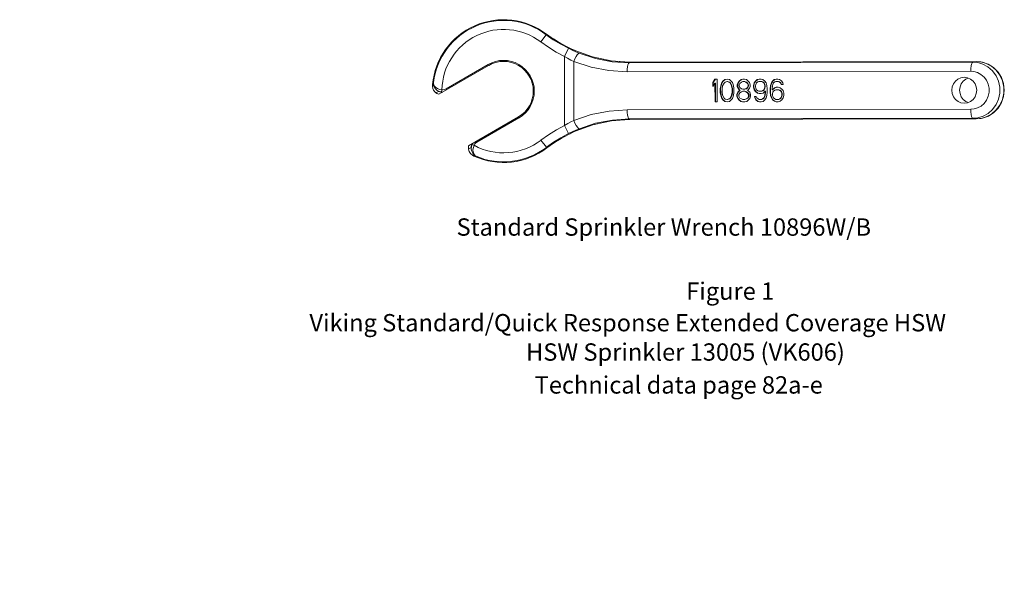
# Model space of a CAD drawing. Extents: x 34 to 167, y 23 to 83.
# Drawn here: x 36 to 58, y 61 to 73 of the extents above; entities that cross this region are included whole.
import ezdxf

# ---------------------------------------------------------------- set-up
doc = ezdxf.new("R2010")
doc.units = 0
doc.header["$MEASUREMENT"] = 0
doc.linetypes.add('PHANTOM', pattern=[2.5, 1.25, -0.25, 0.25, -0.25, 0.25, -0.25])
doc.layers.get('0').update_dxf_attribs({"linetype": 'CONTINUOUS'})
doc.layers.add('DIM', color=3, linetype='CONTINUOUS')
doc.layers.add('PHANTOM', color=1, linetype='PHANTOM')

msp = doc.modelspace()

# ---------------------------------------------------------------- linework, layer by layer
at = {"color": 7, "lineweight": 20}
for p, q in [((47.594, 72.973), (47.712, 73.129)), ((47.712, 73.129), (47.72, 73.142)), ((47.712, 73.129), (47.866, 73.02)), ((47.72, 73.142), (47.72, 73.142)), ((47.872, 73.035), (47.72, 73.142)), ((47.594, 72.973), (47.759, 72.857)), ((47.866, 73.02), (48.028, 72.921)), ((48.037, 72.934), (47.867, 73.038)), ((48.031, 72.937), (47.872, 73.035)), ((48.028, 72.921), (48.195, 72.833)), ((48.195, 72.85), (48.031, 72.937)), ((47.759, 72.857), (47.931, 72.751)), ((47.931, 72.751), (48.109, 72.657)), ((48.109, 72.657), (48.195, 72.833)), ((48.109, 72.657), (48.112, 71.153)), ((48.109, 72.657), (48.178, 72.616)), ((48.195, 72.85), (48.195, 72.85)), ((48.243, 72.827), (48.195, 72.85)), ((48.195, 72.833), (48.275, 72.794)), ((48.299, 72.801), (48.24, 72.829)), ((48.275, 72.794), (48.355, 72.759)), ((48.34, 72.783), (48.291, 72.805)), ((48.363, 72.655), (48.336, 72.603)), ((48.721, 72.645), (48.338, 72.784)), ((48.338, 72.784), (48.34, 72.783)), ((48.355, 72.759), (48.432, 72.727)), ((48.389, 72.695), (48.363, 72.655)), ((48.413, 72.72), (48.389, 72.695)), ((48.432, 72.727), (48.413, 72.72)), ((48.432, 72.727), (48.785, 72.612)), ((45.372, 71.832), (46.459, 72.462)), ((45.533, 71.95), (46.448, 72.481)), ((46.448, 72.481), (46.459, 72.462)), ((48.178, 72.616), (48.246, 72.579)), ((48.246, 72.579), (48.312, 72.545)), ((48.336, 72.603), (48.312, 72.545)), ((48.312, 72.545), (48.314, 71.266)), ((48.312, 72.545), (48.689, 72.422)), ((49.129, 72.559), (48.718, 72.646)), ((49.12, 72.56), (48.721, 72.645)), ((48.785, 72.612), (49.15, 72.541)), ((49.527, 72.533), (49.12, 72.56)), ((49.15, 72.541), (49.519, 72.518)), ((49.525, 72.532), (49.303, 72.548)), ((49.491, 72.477), (49.48, 72.434)), ((49.504, 72.506), (49.491, 72.477)), ((49.519, 72.518), (49.504, 72.506)), ((49.519, 72.518), (56.999, 72.533)), ((49.519, 72.518), (49.525, 72.532)), ((57.071, 72.547), (49.525, 72.532)), ((49.525, 72.532), (49.527, 72.533)), ((56.96, 72.449), (56.953, 72.396)), ((56.97, 72.492), (56.96, 72.449)), ((56.984, 72.521), (56.97, 72.492)), ((56.999, 72.533), (56.984, 72.521)), ((57.068, 72.547), (56.999, 72.533)), ((56.999, 72.533), (57.103, 72.523)), ((57.068, 72.547), (57.071, 72.547)), ((57.174, 72.537), (57.068, 72.547)), ((57.206, 72.532), (57.071, 72.547)), ((57.103, 72.523), (57.216, 72.49)), ((57.289, 72.504), (57.174, 72.537)), ((57.335, 72.486), (57.206, 72.532)), ((57.216, 72.49), (57.327, 72.43)), ((57.402, 72.443), (57.289, 72.504)), ((57.45, 72.413), (57.335, 72.486)), ((57.504, 72.355), (57.402, 72.443)), ((48.689, 72.422), (49.078, 72.347)), ((49.078, 72.347), (49.471, 72.323)), ((49.474, 72.381), (49.471, 72.323)), ((49.471, 72.323), (56.951, 72.337)), ((49.48, 72.434), (49.474, 72.381)), ((56.953, 72.396), (56.951, 72.337)), ((56.951, 72.337), (57.022, 72.331)), ((57.022, 72.331), (57.099, 72.308)), ((57.099, 72.308), (57.174, 72.267)), ((57.174, 72.267), (57.242, 72.209)), ((57.327, 72.43), (57.426, 72.344)), ((57.426, 72.344), (57.504, 72.238)), ((57.548, 72.314), (57.45, 72.413)), ((57.585, 72.247), (57.504, 72.355)), ((57.504, 72.238), (57.558, 72.118)), ((57.621, 72.196), (57.548, 72.314)), ((57.641, 72.124), (57.585, 72.247)), ((45.236, 72.005), (45.237, 72.054)), ((45.236, 72.045), (45.237, 72.054)), ((45.236, 72.045), (45.236, 72.008)), ((45.236, 72.044), (45.236, 72.045)), ((45.25, 72.076), (45.237, 72.054)), ((45.256, 72.087), (45.25, 72.076)), ((45.256, 72.087), (45.258, 72.064)), ((45.256, 72.087), (45.256, 72.057)), ((45.256, 72.057), (45.262, 72.025)), ((45.258, 72.064), (45.265, 72.04)), ((45.262, 72.025), (45.277, 71.99)), ((45.265, 72.04), (45.28, 72.013)), ((45.28, 72.013), (45.307, 71.984)), ((51.385, 72.162), (51.335, 72.088)), ((51.335, 72.088), (51.336, 72.004)), ((51.335, 72.088), (51.344, 72.088)), ((51.336, 72.004), (51.385, 72.078)), ((51.393, 72.162), (51.344, 72.088)), ((51.344, 72.088), (51.344, 72.016)), ((51.434, 72.162), (51.385, 72.162)), ((51.385, 72.078), (51.386, 71.667)), ((51.385, 72.078), (51.393, 72.078)), ((51.393, 72.078), (51.394, 71.667)), ((51.435, 71.667), (51.434, 72.162)), ((51.509, 72.015), (51.5, 71.962)), ((51.517, 72.015), (51.508, 71.962)), ((51.517, 72.046), (51.509, 72.015)), ((51.509, 72.015), (51.517, 72.015)), ((51.533, 72.089), (51.517, 72.046)), ((51.517, 72.046), (51.525, 72.047)), ((51.525, 72.047), (51.517, 72.015)), ((51.541, 72.089), (51.525, 72.047)), ((51.558, 72.12), (51.533, 72.089)), ((51.533, 72.089), (51.541, 72.089)), ((51.566, 72.12), (51.541, 72.089)), ((51.542, 71.952), (51.55, 72.015)), ((51.55, 72.015), (51.583, 72.078)), ((51.599, 72.152), (51.558, 72.12)), ((51.558, 72.12), (51.566, 72.12)), ((51.607, 72.152), (51.566, 72.12)), ((51.583, 72.078), (51.607, 72.099)), ((51.648, 72.163), (51.599, 72.152)), ((51.599, 72.152), (51.607, 72.152)), ((51.649, 72.161), (51.607, 72.152)), ((51.607, 72.099), (51.648, 72.11)), ((51.698, 72.152), (51.648, 72.163)), ((51.648, 72.11), (51.656, 72.11)), ((51.648, 72.11), (51.69, 72.1)), ((51.656, 72.11), (51.698, 72.1)), ((51.69, 72.1), (51.698, 72.1)), ((51.69, 72.1), (51.714, 72.079)), ((51.739, 72.121), (51.698, 72.152)), ((51.698, 72.1), (51.722, 72.079)), ((51.714, 72.079), (51.722, 72.079)), ((51.714, 72.079), (51.747, 72.015)), ((51.722, 72.079), (51.755, 72.015)), ((51.764, 72.089), (51.739, 72.121)), ((51.747, 72.015), (51.755, 72.015)), ((51.747, 72.015), (51.756, 71.952)), ((51.755, 72.015), (51.764, 71.952)), ((51.78, 72.047), (51.764, 72.089)), ((51.788, 72.015), (51.78, 72.047)), ((51.797, 71.963), (51.788, 72.015)), ((51.887, 72.089), (51.871, 72.037)), ((51.871, 72.037), (51.879, 72.037)), ((51.871, 72.037), (51.871, 72.005)), ((51.895, 72.089), (51.879, 72.037)), ((51.879, 72.037), (51.879, 72.005)), ((51.912, 72.121), (51.887, 72.089)), ((51.887, 72.089), (51.895, 72.089)), ((51.92, 72.121), (51.895, 72.089)), ((51.953, 72.153), (51.912, 72.121)), ((51.912, 72.121), (51.92, 72.121)), ((51.912, 72.037), (51.928, 72.068)), ((51.912, 72.016), (51.912, 72.037)), ((51.929, 71.984), (51.912, 72.016)), ((51.961, 72.153), (51.92, 72.121)), ((51.928, 72.068), (51.961, 72.1)), ((51.994, 72.163), (51.953, 72.153)), ((51.953, 72.153), (51.961, 72.153)), ((51.995, 72.161), (51.961, 72.153)), ((51.961, 72.1), (51.994, 72.111)), ((52.027, 72.163), (51.994, 72.163)), ((51.994, 72.111), (52.035, 72.111)), ((52.068, 72.153), (52.027, 72.163)), ((52.027, 72.111), (52.06, 72.1)), ((52.035, 72.111), (52.068, 72.1)), ((52.06, 72.1), (52.068, 72.1)), ((52.06, 72.1), (52.093, 72.069)), ((52.109, 72.121), (52.068, 72.153)), ((52.068, 72.1), (52.101, 72.069)), ((52.093, 72.069), (52.101, 72.069)), ((52.093, 72.069), (52.11, 72.037)), ((52.11, 72.016), (52.093, 71.984)), ((52.101, 72.069), (52.118, 72.037)), ((52.118, 72.016), (52.101, 71.984)), ((52.134, 72.09), (52.109, 72.121)), ((52.11, 72.037), (52.118, 72.037)), ((52.11, 72.037), (52.11, 72.016)), ((52.11, 72.016), (52.118, 72.016)), ((52.118, 72.037), (52.118, 72.016)), ((52.151, 72.037), (52.134, 72.09)), ((52.151, 72.006), (52.151, 72.037)), ((52.241, 72.08), (52.225, 72.027)), ((52.225, 72.027), (52.233, 72.027)), ((52.225, 72.027), (52.225, 71.985)), ((52.249, 72.08), (52.233, 72.027)), ((52.233, 72.027), (52.233, 71.985)), ((52.266, 72.122), (52.241, 72.08)), ((52.241, 72.08), (52.249, 72.08)), ((52.274, 72.122), (52.249, 72.08)), ((52.307, 72.153), (52.266, 72.122)), ((52.266, 72.122), (52.274, 72.122)), ((52.266, 72.016), (52.274, 72.048)), ((52.266, 71.995), (52.266, 72.016)), ((52.315, 72.153), (52.274, 72.122)), ((52.274, 72.048), (52.291, 72.08)), ((52.291, 72.08), (52.315, 72.101)), ((52.348, 72.164), (52.307, 72.153)), ((52.307, 72.153), (52.315, 72.153)), ((52.349, 72.162), (52.315, 72.153)), ((52.315, 72.101), (52.34, 72.111)), ((52.34, 72.111), (52.406, 72.111)), ((52.389, 72.164), (52.348, 72.164)), ((52.43, 72.154), (52.389, 72.164)), ((52.398, 72.111), (52.422, 72.101)), ((52.406, 72.111), (52.43, 72.101)), ((52.422, 72.101), (52.43, 72.101)), ((52.422, 72.101), (52.447, 72.08)), ((52.472, 72.122), (52.43, 72.154)), ((52.43, 72.101), (52.455, 72.08)), ((52.447, 72.08), (52.455, 72.08)), ((52.447, 72.08), (52.464, 72.048)), ((52.455, 72.08), (52.472, 72.048)), ((52.464, 72.048), (52.472, 72.048)), ((52.464, 72.048), (52.472, 72.017)), ((52.496, 72.08), (52.472, 72.122)), ((52.472, 72.048), (52.48, 72.017)), ((52.472, 72.017), (52.48, 72.017)), ((52.472, 72.017), (52.472, 71.996)), ((52.48, 72.017), (52.48, 71.996)), ((52.513, 72.027), (52.496, 72.08)), ((52.521, 71.954), (52.513, 72.027)), ((52.595, 72.027), (52.587, 71.954)), ((52.612, 72.08), (52.595, 72.027)), ((52.595, 72.027), (52.603, 72.027)), ((52.603, 72.027), (52.595, 71.954)), ((52.62, 72.08), (52.603, 72.027)), ((52.636, 72.122), (52.612, 72.08)), ((52.612, 72.08), (52.62, 72.08)), ((52.644, 72.122), (52.62, 72.08)), ((52.628, 71.954), (52.637, 72.017)), ((52.677, 72.154), (52.636, 72.122)), ((52.636, 72.122), (52.644, 72.122)), ((52.637, 72.017), (52.645, 72.049)), ((52.686, 72.154), (52.644, 72.122)), ((52.645, 72.049), (52.661, 72.08)), ((52.661, 72.08), (52.686, 72.101)), ((52.719, 72.165), (52.677, 72.154)), ((52.677, 72.154), (52.686, 72.154)), ((52.719, 72.163), (52.686, 72.154)), ((52.686, 72.101), (52.71, 72.112)), ((52.71, 72.112), (52.768, 72.112)), ((52.752, 72.165), (52.719, 72.165)), ((52.793, 72.154), (52.752, 72.165)), ((52.76, 72.112), (52.785, 72.102)), ((52.768, 72.112), (52.793, 72.102)), ((52.785, 72.102), (52.793, 72.102)), ((52.785, 72.102), (52.809, 72.081)), ((52.834, 72.123), (52.793, 72.154)), ((52.793, 72.102), (52.817, 72.081)), ((52.809, 72.081), (52.817, 72.081)), ((52.809, 72.081), (52.826, 72.049)), ((52.817, 72.081), (52.832, 72.052)), ((52.826, 72.049), (52.867, 72.049)), ((52.859, 72.081), (52.834, 72.123)), ((52.867, 72.049), (52.859, 72.081)), ((56.575, 72.062), (56.548, 71.994)), ((56.618, 72.12), (56.575, 72.062)), ((56.674, 72.165), (56.618, 72.12)), ((56.739, 72.193), (56.674, 72.165)), ((56.746, 72.062), (56.719, 71.994)), ((56.81, 72.203), (56.739, 72.193)), ((56.789, 72.12), (56.746, 72.062)), ((56.845, 72.165), (56.789, 72.12)), ((56.88, 72.193), (56.81, 72.203)), ((56.895, 72.187), (56.845, 72.165)), ((56.945, 72.165), (56.88, 72.193)), ((57.002, 72.121), (56.945, 72.165)), ((57.045, 72.062), (57.002, 72.121)), ((57.072, 71.995), (57.045, 72.062)), ((57.242, 72.209), (57.295, 72.137)), ((57.295, 72.137), (57.332, 72.056)), ((57.332, 72.056), (57.351, 71.968)), ((57.558, 72.118), (57.586, 71.989)), ((57.667, 72.065), (57.621, 72.196)), ((57.669, 71.991), (57.641, 72.124)), ((57.683, 71.925), (57.667, 72.065)), ((45.236, 72.008), (45.247, 71.951)), ((45.245, 71.961), (45.236, 72.005)), ((45.261, 71.921), (45.245, 71.961)), ((45.247, 71.951), (45.273, 71.903)), ((45.284, 71.889), (45.261, 71.921)), ((45.273, 71.903), (45.311, 71.862)), ((45.277, 71.99), (45.303, 71.952)), ((45.311, 71.863), (45.284, 71.889)), ((45.303, 71.952), (45.341, 71.918)), ((45.307, 71.984), (45.347, 71.958)), ((45.369, 71.896), (45.311, 71.863)), ((45.332, 71.852), (45.317, 71.865)), ((45.35, 71.84), (45.332, 71.852)), ((45.341, 71.918), (45.386, 71.895)), ((45.347, 71.958), (45.392, 71.94)), ((45.372, 71.832), (45.35, 71.84)), ((45.369, 71.896), (45.395, 71.886)), ((45.386, 71.895), (45.435, 71.883)), ((45.392, 71.94), (45.441, 71.931)), ((45.395, 71.886), (45.422, 71.879)), ((45.422, 71.879), (45.449, 71.876)), ((45.435, 71.883), (45.441, 71.931)), ((45.435, 71.883), (45.446, 71.882)), ((45.441, 71.931), (45.472, 71.931)), ((45.446, 71.882), (45.458, 71.882)), ((45.472, 71.931), (45.504, 71.937)), ((45.504, 71.937), (45.533, 71.95)), ((45.544, 71.931), (45.533, 71.95)), ((51.5, 71.962), (51.508, 71.962)), ((51.5, 71.962), (51.501, 71.867)), ((51.501, 71.867), (51.509, 71.867)), ((51.501, 71.867), (51.509, 71.815)), ((51.508, 71.962), (51.509, 71.867)), ((51.509, 71.867), (51.517, 71.815)), ((51.509, 71.815), (51.517, 71.783)), ((51.509, 71.815), (51.517, 71.815)), ((51.517, 71.815), (51.525, 71.783)), ((51.542, 71.878), (51.542, 71.952)), ((51.55, 71.815), (51.542, 71.878)), ((51.583, 71.751), (51.55, 71.815)), ((51.748, 71.815), (51.715, 71.752)), ((51.756, 71.815), (51.723, 71.752)), ((51.756, 71.878), (51.748, 71.815)), ((51.748, 71.815), (51.756, 71.815)), ((51.756, 71.952), (51.764, 71.952)), ((51.756, 71.952), (51.756, 71.878)), ((51.756, 71.878), (51.764, 71.878)), ((51.764, 71.878), (51.756, 71.815)), ((51.764, 71.952), (51.764, 71.878)), ((51.781, 71.783), (51.789, 71.815)), ((51.789, 71.815), (51.797, 71.868)), ((51.797, 71.868), (51.797, 71.963)), ((51.879, 71.878), (51.863, 71.826)), ((51.863, 71.826), (51.871, 71.826)), ((51.863, 71.826), (51.863, 71.794)), ((51.871, 72.005), (51.879, 72.005)), ((51.871, 72.005), (51.887, 71.963)), ((51.887, 71.878), (51.871, 71.826)), ((51.871, 71.826), (51.871, 71.794)), ((51.879, 72.005), (51.895, 71.963)), ((51.912, 71.91), (51.879, 71.878)), ((51.879, 71.878), (51.887, 71.878)), ((51.887, 71.963), (51.895, 71.963)), ((51.887, 71.963), (51.912, 71.931)), ((51.92, 71.91), (51.887, 71.878)), ((51.895, 71.963), (51.92, 71.931)), ((51.904, 71.826), (51.929, 71.868)), ((51.904, 71.794), (51.904, 71.826)), ((51.912, 71.931), (51.92, 71.931)), ((51.912, 71.931), (51.929, 71.921)), ((51.929, 71.921), (51.912, 71.91)), ((51.912, 71.91), (51.92, 71.91)), ((51.92, 71.931), (51.937, 71.921)), ((51.937, 71.921), (51.92, 71.91)), ((51.961, 71.952), (51.929, 71.984)), ((51.929, 71.921), (51.937, 71.921)), ((51.929, 71.868), (51.962, 71.889)), ((51.994, 71.942), (51.961, 71.952)), ((51.962, 71.889), (51.995, 71.9)), ((51.994, 71.942), (52.035, 71.942)), ((51.995, 71.9), (52.036, 71.9)), ((52.06, 71.953), (52.027, 71.942)), ((52.027, 71.9), (52.06, 71.889)), ((52.068, 71.953), (52.035, 71.942)), ((52.036, 71.9), (52.069, 71.889)), ((52.093, 71.984), (52.06, 71.953)), ((52.06, 71.953), (52.068, 71.953)), ((52.06, 71.889), (52.069, 71.889)), ((52.06, 71.889), (52.093, 71.868)), ((52.101, 71.984), (52.068, 71.953)), ((52.069, 71.889), (52.102, 71.868)), ((52.093, 71.984), (52.101, 71.984)), ((52.093, 71.921), (52.11, 71.932)), ((52.11, 71.911), (52.093, 71.921)), ((52.093, 71.868), (52.102, 71.868)), ((52.093, 71.868), (52.118, 71.826)), ((52.102, 71.868), (52.126, 71.826)), ((52.11, 71.932), (52.134, 71.963)), ((52.143, 71.879), (52.11, 71.911)), ((52.118, 71.826), (52.126, 71.826)), ((52.118, 71.826), (52.118, 71.795)), ((52.126, 71.826), (52.126, 71.795)), ((52.134, 71.963), (52.151, 72.006)), ((52.159, 71.826), (52.143, 71.879)), ((52.159, 71.795), (52.159, 71.826)), ((52.225, 71.985), (52.233, 71.985)), ((52.225, 71.985), (52.241, 71.932)), ((52.233, 71.985), (52.25, 71.932)), ((52.241, 71.932), (52.25, 71.932)), ((52.241, 71.932), (52.266, 71.89)), ((52.25, 71.932), (52.274, 71.89)), ((52.274, 71.964), (52.266, 71.995)), ((52.266, 71.89), (52.274, 71.89)), ((52.266, 71.89), (52.308, 71.858)), ((52.291, 71.932), (52.274, 71.964)), ((52.274, 71.89), (52.316, 71.858)), ((52.316, 71.911), (52.291, 71.932)), ((52.308, 71.858), (52.316, 71.858)), ((52.308, 71.858), (52.349, 71.848)), ((52.34, 71.9), (52.316, 71.911)), ((52.316, 71.858), (52.349, 71.85)), ((52.34, 71.9), (52.406, 71.901)), ((52.349, 71.848), (52.39, 71.848)), ((52.39, 71.848), (52.431, 71.858)), ((52.423, 71.911), (52.398, 71.901)), ((52.431, 71.911), (52.406, 71.901)), ((52.447, 71.932), (52.423, 71.911)), ((52.423, 71.911), (52.431, 71.911)), ((52.455, 71.932), (52.431, 71.911)), ((52.431, 71.858), (52.48, 71.901)), ((52.464, 71.964), (52.447, 71.932)), ((52.447, 71.932), (52.455, 71.932)), ((52.472, 71.964), (52.455, 71.932)), ((52.472, 71.996), (52.464, 71.964)), ((52.464, 71.964), (52.472, 71.964)), ((52.472, 71.816), (52.464, 71.785)), ((52.472, 71.996), (52.48, 71.996)), ((52.48, 71.996), (52.472, 71.964)), ((52.48, 71.88), (52.472, 71.816)), ((52.472, 71.816), (52.48, 71.816)), ((52.48, 71.816), (52.472, 71.785)), ((52.48, 71.901), (52.488, 71.901)), ((52.48, 71.901), (52.48, 71.88)), ((52.48, 71.88), (52.488, 71.88)), ((52.488, 71.88), (52.48, 71.816)), ((52.488, 71.901), (52.488, 71.88)), ((52.497, 71.753), (52.513, 71.806)), ((52.513, 71.806), (52.522, 71.88)), ((52.522, 71.88), (52.521, 71.954)), ((52.587, 71.954), (52.595, 71.954)), ((52.587, 71.954), (52.587, 71.88)), ((52.587, 71.88), (52.596, 71.88)), ((52.587, 71.88), (52.596, 71.806)), ((52.595, 71.954), (52.596, 71.88)), ((52.596, 71.88), (52.604, 71.806)), ((52.596, 71.806), (52.604, 71.806)), ((52.596, 71.806), (52.612, 71.753)), ((52.604, 71.806), (52.62, 71.753)), ((52.678, 71.975), (52.628, 71.933)), ((52.628, 71.933), (52.628, 71.954)), ((52.628, 71.933), (52.637, 71.933)), ((52.686, 71.975), (52.637, 71.933)), ((52.637, 71.848), (52.645, 71.88)), ((52.637, 71.817), (52.637, 71.848)), ((52.645, 71.785), (52.637, 71.817)), ((52.645, 71.88), (52.661, 71.901)), ((52.661, 71.901), (52.686, 71.922)), ((52.719, 71.986), (52.678, 71.975)), ((52.678, 71.975), (52.686, 71.975)), ((52.719, 71.984), (52.686, 71.975)), ((52.686, 71.922), (52.711, 71.933)), ((52.711, 71.933), (52.777, 71.933)), ((52.76, 71.986), (52.719, 71.986)), ((52.801, 71.975), (52.76, 71.986)), ((52.768, 71.933), (52.793, 71.922)), ((52.777, 71.933), (52.801, 71.922)), ((52.793, 71.922), (52.801, 71.922)), ((52.793, 71.922), (52.818, 71.901)), ((52.843, 71.944), (52.801, 71.975)), ((52.801, 71.922), (52.826, 71.901)), ((52.818, 71.901), (52.826, 71.901)), ((52.818, 71.901), (52.834, 71.88)), ((52.826, 71.901), (52.843, 71.88)), ((52.834, 71.88), (52.843, 71.88)), ((52.834, 71.88), (52.843, 71.849)), ((52.843, 71.817), (52.835, 71.785)), ((52.867, 71.912), (52.843, 71.944)), ((52.843, 71.88), (52.851, 71.849)), ((52.843, 71.849), (52.851, 71.849)), ((52.843, 71.849), (52.843, 71.817)), ((52.843, 71.817), (52.851, 71.817)), ((52.851, 71.817), (52.843, 71.785)), ((52.851, 71.849), (52.851, 71.817)), ((52.884, 71.859), (52.867, 71.912)), ((52.868, 71.754), (52.884, 71.807)), ((52.884, 71.807), (52.884, 71.859)), ((56.548, 71.994), (56.538, 71.921)), ((56.538, 71.921), (56.548, 71.848)), ((56.548, 71.848), (56.575, 71.78)), ((56.719, 71.994), (56.71, 71.921)), ((56.71, 71.921), (56.719, 71.849)), ((56.719, 71.849), (56.746, 71.781)), ((57.046, 71.781), (57.073, 71.849)), ((57.082, 71.922), (57.072, 71.995)), ((57.073, 71.849), (57.082, 71.922)), ((57.351, 71.878), (57.332, 71.79)), ((57.351, 71.968), (57.351, 71.878)), ((57.586, 71.857), (57.559, 71.728)), ((57.586, 71.989), (57.586, 71.857)), ((57.642, 71.723), (57.67, 71.855)), ((57.668, 71.785), (57.683, 71.925)), ((57.67, 71.855), (57.669, 71.991)), ((51.386, 71.667), (51.435, 71.667)), ((51.517, 71.783), (51.534, 71.741)), ((51.517, 71.783), (51.525, 71.783)), ((51.525, 71.783), (51.542, 71.741)), ((51.534, 71.741), (51.542, 71.741)), ((51.534, 71.741), (51.559, 71.709)), ((51.542, 71.741), (51.567, 71.709)), ((51.559, 71.709), (51.567, 71.709)), ((51.559, 71.709), (51.6, 71.678)), ((51.567, 71.709), (51.608, 71.678)), ((51.608, 71.73), (51.583, 71.751)), ((51.6, 71.678), (51.608, 71.678)), ((51.6, 71.678), (51.649, 71.667)), ((51.649, 71.72), (51.608, 71.73)), ((51.608, 71.678), (51.65, 71.669)), ((51.69, 71.731), (51.649, 71.72)), ((51.649, 71.72), (51.657, 71.72)), ((51.649, 71.667), (51.699, 71.678)), ((51.698, 71.731), (51.657, 71.72)), ((51.715, 71.752), (51.69, 71.731)), ((51.69, 71.731), (51.698, 71.731)), ((51.723, 71.752), (51.698, 71.731)), ((51.699, 71.678), (51.74, 71.71)), ((51.715, 71.752), (51.723, 71.752)), ((51.74, 71.71), (51.764, 71.741)), ((51.764, 71.741), (51.781, 71.783)), ((51.863, 71.794), (51.871, 71.794)), ((51.863, 71.794), (51.88, 71.741)), ((51.871, 71.794), (51.888, 71.741)), ((51.88, 71.741), (51.888, 71.741)), ((51.88, 71.741), (51.904, 71.71)), ((51.888, 71.741), (51.912, 71.71)), ((51.929, 71.752), (51.904, 71.794)), ((51.904, 71.71), (51.912, 71.71)), ((51.904, 71.71), (51.946, 71.678)), ((51.912, 71.71), (51.954, 71.678)), ((51.962, 71.731), (51.929, 71.752)), ((51.946, 71.678), (51.954, 71.678)), ((51.946, 71.678), (51.987, 71.668)), ((51.954, 71.678), (51.987, 71.67)), ((51.995, 71.721), (51.962, 71.731)), ((51.987, 71.668), (52.036, 71.668)), ((51.995, 71.721), (52.036, 71.721)), ((52.061, 71.731), (52.028, 71.721)), ((52.069, 71.731), (52.036, 71.721)), ((52.036, 71.668), (52.077, 71.679)), ((52.094, 71.752), (52.061, 71.731)), ((52.061, 71.731), (52.069, 71.731)), ((52.102, 71.752), (52.069, 71.731)), ((52.077, 71.679), (52.118, 71.71)), ((52.118, 71.795), (52.094, 71.752)), ((52.094, 71.752), (52.102, 71.752)), ((52.126, 71.795), (52.102, 71.752)), ((52.118, 71.795), (52.126, 71.795)), ((52.118, 71.71), (52.143, 71.742)), ((52.143, 71.742), (52.159, 71.795)), ((52.283, 71.784), (52.242, 71.784)), ((52.242, 71.784), (52.25, 71.753)), ((52.25, 71.784), (52.258, 71.753)), ((52.25, 71.753), (52.258, 71.753)), ((52.25, 71.753), (52.275, 71.711)), ((52.258, 71.753), (52.283, 71.711)), ((52.275, 71.711), (52.283, 71.711)), ((52.275, 71.711), (52.316, 71.679)), ((52.299, 71.753), (52.283, 71.784)), ((52.283, 71.711), (52.324, 71.679)), ((52.324, 71.732), (52.299, 71.753)), ((52.316, 71.679), (52.324, 71.679)), ((52.316, 71.679), (52.357, 71.669)), ((52.349, 71.721), (52.324, 71.732)), ((52.324, 71.679), (52.358, 71.67)), ((52.349, 71.721), (52.406, 71.721)), ((52.357, 71.669), (52.39, 71.669)), ((52.39, 71.669), (52.431, 71.679)), ((52.423, 71.732), (52.398, 71.721)), ((52.431, 71.732), (52.406, 71.721)), ((52.448, 71.753), (52.423, 71.732)), ((52.423, 71.732), (52.431, 71.732)), ((52.456, 71.753), (52.431, 71.732)), ((52.431, 71.679), (52.472, 71.711)), ((52.464, 71.785), (52.448, 71.753)), ((52.448, 71.753), (52.456, 71.753)), ((52.472, 71.785), (52.456, 71.753)), ((52.464, 71.785), (52.472, 71.785)), ((52.472, 71.711), (52.497, 71.753)), ((52.612, 71.753), (52.62, 71.753)), ((52.612, 71.753), (52.637, 71.711)), ((52.62, 71.753), (52.645, 71.711)), ((52.637, 71.711), (52.645, 71.711)), ((52.637, 71.711), (52.678, 71.68)), ((52.662, 71.753), (52.645, 71.785)), ((52.645, 71.711), (52.686, 71.68)), ((52.686, 71.732), (52.662, 71.753)), ((52.678, 71.68), (52.686, 71.68)), ((52.678, 71.68), (52.72, 71.669)), ((52.711, 71.722), (52.686, 71.732)), ((52.686, 71.68), (52.72, 71.671)), ((52.711, 71.722), (52.777, 71.722)), ((52.72, 71.669), (52.761, 71.669)), ((52.761, 71.669), (52.802, 71.68)), ((52.794, 71.733), (52.769, 71.722)), ((52.802, 71.733), (52.777, 71.722)), ((52.818, 71.754), (52.794, 71.733)), ((52.794, 71.733), (52.802, 71.733)), ((52.826, 71.754), (52.802, 71.733)), ((52.802, 71.68), (52.843, 71.712)), ((52.835, 71.785), (52.818, 71.754)), ((52.818, 71.754), (52.826, 71.754)), ((52.843, 71.785), (52.826, 71.754)), ((52.835, 71.785), (52.843, 71.785)), ((52.843, 71.712), (52.868, 71.754)), ((56.575, 71.78), (56.618, 71.722)), ((56.618, 71.722), (56.675, 71.678)), ((56.675, 71.678), (56.74, 71.65)), ((56.74, 71.65), (56.811, 71.64)), ((56.746, 71.781), (56.79, 71.723)), ((56.79, 71.723), (56.846, 71.678)), ((56.811, 71.64), (56.881, 71.65)), ((56.846, 71.678), (56.896, 71.657)), ((56.881, 71.65), (56.946, 71.678)), ((56.946, 71.678), (57.002, 71.723)), ((57.002, 71.723), (57.046, 71.781)), ((57.243, 71.636), (57.176, 71.577)), ((57.296, 71.708), (57.243, 71.636)), ((57.332, 71.79), (57.296, 71.708)), ((57.506, 71.608), (57.428, 71.502)), ((57.559, 71.728), (57.506, 71.608)), ((57.506, 71.491), (57.587, 71.599)), ((57.55, 71.533), (57.623, 71.652)), ((57.587, 71.599), (57.642, 71.723)), ((57.623, 71.652), (57.668, 71.785)), ((48.691, 71.39), (48.314, 71.266)), ((49.079, 71.466), (48.691, 71.39)), ((49.473, 71.492), (49.079, 71.466)), ((56.953, 71.506), (49.473, 71.492)), ((49.475, 71.434), (49.473, 71.492)), ((49.482, 71.38), (49.475, 71.434)), ((49.493, 71.337), (49.482, 71.38)), ((57.024, 71.513), (56.953, 71.506)), ((56.955, 71.448), (56.953, 71.506)), ((56.962, 71.395), (56.955, 71.448)), ((56.972, 71.352), (56.962, 71.395)), ((57.101, 71.536), (57.024, 71.513)), ((57.176, 71.577), (57.101, 71.536)), ((57.33, 71.415), (57.219, 71.355)), ((57.291, 71.341), (57.405, 71.402)), ((57.428, 71.502), (57.33, 71.415)), ((57.338, 71.359), (57.453, 71.434)), ((57.405, 71.402), (57.506, 71.491)), ((57.453, 71.434), (57.55, 71.533)), ((46.021, 70.712), (47.108, 71.343)), ((47.119, 71.323), (46.204, 70.793)), ((47.119, 71.323), (47.108, 71.343)), ((48.112, 71.153), (47.934, 71.058)), ((48.181, 71.194), (48.112, 71.153)), ((48.112, 71.153), (48.198, 70.977)), ((48.248, 71.231), (48.181, 71.194)), ((48.314, 71.266), (48.248, 71.231)), ((48.338, 71.208), (48.314, 71.266)), ((48.365, 71.156), (48.338, 71.208)), ((48.341, 71.027), (48.724, 71.167)), ((48.392, 71.116), (48.365, 71.156)), ((48.788, 71.201), (48.435, 71.084)), ((48.72, 71.166), (49.13, 71.254)), ((48.724, 71.167), (49.122, 71.253)), ((49.152, 71.272), (48.788, 71.201)), ((49.122, 71.253), (49.527, 71.283)), ((49.521, 71.297), (49.152, 71.272)), ((49.506, 71.309), (49.493, 71.337)), ((49.521, 71.297), (49.506, 71.309)), ((57.001, 71.311), (49.521, 71.297)), ((49.527, 71.283), (49.521, 71.297)), ((49.522, 71.282), (49.53, 71.282)), ((49.527, 71.283), (57.073, 71.297)), ((49.527, 71.283), (49.53, 71.282)), ((56.986, 71.323), (56.972, 71.352)), ((57.001, 71.311), (56.986, 71.323)), ((57.106, 71.321), (57.001, 71.311)), ((57.071, 71.297), (57.001, 71.311)), ((57.071, 71.297), (57.176, 71.307)), ((57.071, 71.297), (57.073, 71.297)), ((57.073, 71.297), (57.209, 71.313)), ((57.219, 71.355), (57.106, 71.321)), ((57.176, 71.307), (57.291, 71.341)), ((57.209, 71.313), (57.338, 71.359)), ((47.762, 70.951), (47.598, 70.834)), ((47.934, 71.058), (47.762, 70.951)), ((48.198, 70.977), (48.032, 70.888)), ((48.035, 70.872), (48.199, 70.96)), ((48.279, 71.016), (48.198, 70.977)), ((48.199, 70.96), (48.247, 70.983)), ((48.199, 70.96), (48.199, 70.96)), ((48.242, 70.981), (48.301, 71.008)), ((48.358, 71.051), (48.279, 71.016)), ((48.294, 71.006), (48.343, 71.028)), ((48.341, 71.027), (48.343, 71.028)), ((48.435, 71.084), (48.358, 71.051)), ((48.417, 71.091), (48.392, 71.116)), ((48.435, 71.084), (48.417, 71.091)), ((46.097, 70.741), (46.083, 70.693)), ((46.09, 70.738), (46.083, 70.719)), ((46.098, 70.757), (46.09, 70.738)), ((46.102, 70.752), (46.097, 70.741)), ((46.097, 70.741), (46.142, 70.722)), ((46.107, 70.762), (46.102, 70.752)), ((46.151, 70.74), (46.142, 70.722)), ((46.161, 70.755), (46.151, 70.74)), ((46.171, 70.767), (46.161, 70.755)), ((46.182, 70.777), (46.171, 70.767)), ((46.193, 70.786), (46.182, 70.777)), ((46.193, 70.812), (46.204, 70.793)), ((46.204, 70.793), (46.193, 70.786)), ((47.598, 70.834), (47.717, 70.679)), ((47.871, 70.789), (47.717, 70.679)), ((47.725, 70.666), (47.876, 70.774)), ((47.725, 70.666), (47.87, 70.769)), ((47.87, 70.769), (48.04, 70.875)), ((48.032, 70.888), (47.871, 70.789)), ((47.876, 70.774), (48.035, 70.872)), ((46.018, 70.689), (46.021, 70.712)), ((46.019, 70.667), (46.018, 70.689)), ((46.018, 70.644), (46.076, 70.678)), ((46.018, 70.644), (46.034, 70.589)), ((46.027, 70.608), (46.018, 70.644)), ((46.023, 70.647), (46.019, 70.667)), ((46.044, 70.572), (46.027, 70.608)), ((46.034, 70.589), (46.064, 70.543)), ((46.07, 70.538), (46.044, 70.572)), ((46.064, 70.543), (46.108, 70.505)), ((46.104, 70.508), (46.07, 70.538)), ((46.078, 70.698), (46.076, 70.678)), ((46.083, 70.719), (46.078, 70.698)), ((46.083, 70.693), (46.081, 70.642)), ((46.081, 70.642), (46.092, 70.592)), ((46.092, 70.592), (46.111, 70.551)), ((46.111, 70.551), (46.135, 70.521)), ((46.126, 70.676), (46.118, 70.627)), ((46.118, 70.627), (46.121, 70.58)), ((46.121, 70.58), (46.133, 70.542)), ((46.142, 70.722), (46.126, 70.676)), ((46.133, 70.542), (46.149, 70.516)), ((46.135, 70.521), (46.16, 70.5)), ((46.149, 70.516), (46.166, 70.497)), ((47.725, 70.666), (47.717, 70.679)), ((47.725, 70.666), (47.725, 70.666)), ((46.147, 70.485), (46.104, 70.508)), ((46.108, 70.505), (46.139, 70.488)), ((46.139, 70.488), (46.138, 70.488)), ((46.147, 70.485), (46.139, 70.488)), ((46.147, 70.485), (46.166, 70.485)), ((46.16, 70.5), (46.185, 70.485)), ((46.166, 70.497), (46.185, 70.485)), ((46.166, 70.485), (46.185, 70.485))]:
    msp.add_line(p, q, dxfattribs=at)
for radius, start, end in [(1.554, 52.9361, 174.7442), (1.539, 52.8793, 173.1163), (1.343, 52.8793, 178.757), (0.669, 300.1096, 120.1096), (0.647, 300.1096, 120.1096), (1.343, 241.4621, 307.3399), (1.554, 245.475, 307.2831), (1.539, 247.1029, 307.3399)]:
    msp.add_arc((46.784, 71.902), radius, start, end, dxfattribs=at)

# ---------------------------------------------------------------- texts
at = {"lineweight": 20}
for s, height, p in [('Standard Sprinkler Wrench 10896W/B', 0.37737, (45.76, 68.755)), ('Figure 1', 0.3774, (50.76, 67.36)), ('Viking Standard/Quick Response Extended Coverage HSW', 0.37737, (42.558, 66.673)), ('HSW Sprinkler 13005 (VK606)', 0.37737, (47.273, 66.035)), ('Technical data page 82a-e', 0.37737, (47.46, 65.319))]:
    msp.add_text(s, height=height, dxfattribs=at).set_placement(p)
at = {"layer": 'DIM', "char_height": 0.0625, "attachment_point": 4, "rotation": 180}
for insert in [(45.535, 66.962), (55.397, 62.765)]:
    msp.add_mtext('\\A1;', dxfattribs=dict(at, insert=insert))
at = {"layer": 'PHANTOM', "char_height": 0.0625, "attachment_point": 4, "rotation": 180}
for insert in [(36.251, 65.3), (46.113, 61.103)]:
    msp.add_mtext('\\A1;', dxfattribs=dict(at, insert=insert))

doc.saveas('drawing.dxf')
